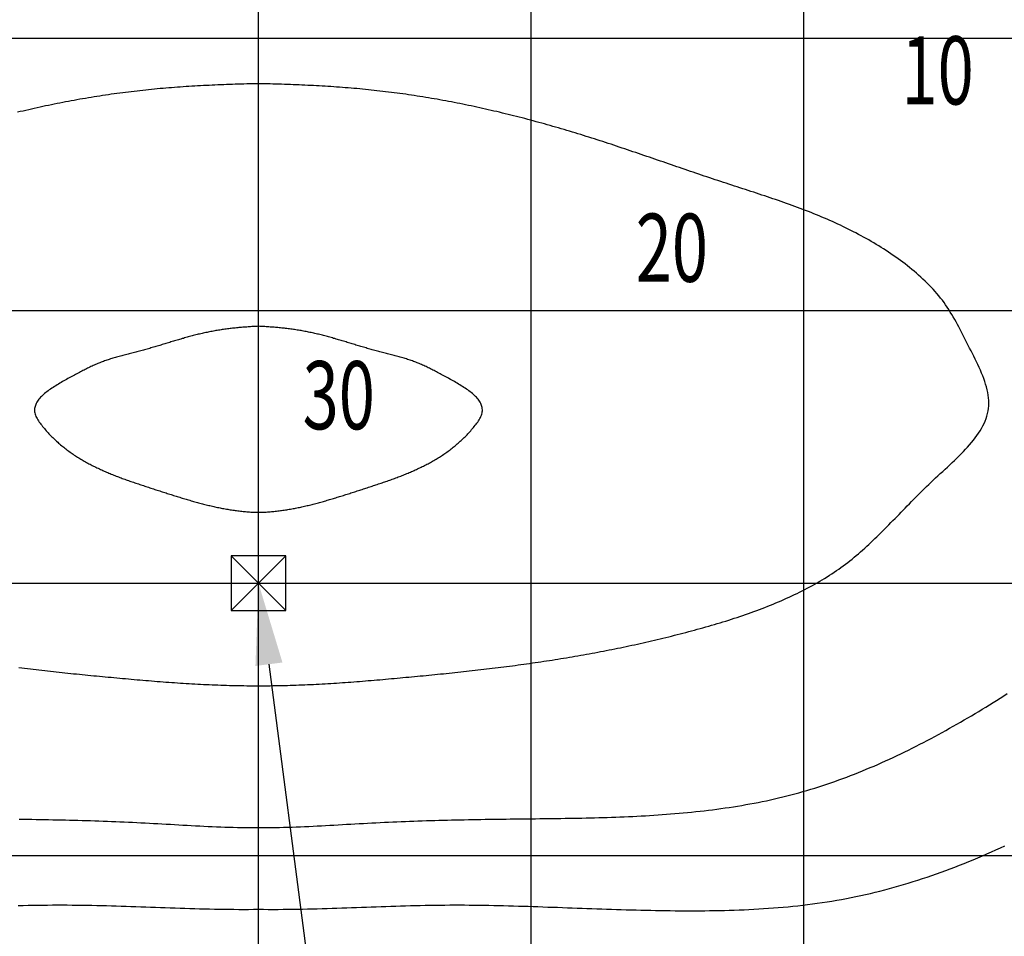
# Model space of a CAD drawing. Extents: x 0 to 420, y 0 to 297.
# Drawn here: x 323 to 347, y 215 to 237 of the extents above; entities that cross this region are included whole.
import ezdxf

# ---------------------------------------------------------------- set-up
doc = ezdxf.new("R2010")
doc.units = 0
doc.linetypes.add('SOLID', pattern=[0])
doc.layers.add('PL18S5M20', color=7, linetype='CONTINUOUS')
doc.layers.add('PL18S5M20___1', color=7, linetype='CONTINUOUS')
doc.styles.get("Standard").update_dxf_attribs({"font": 'txt.shx', "width": 0.7, "bigfont": 'extfont.shx'})

msp = doc.modelspace()

# ---------------------------------------------------------------- linework, layer by layer
at = {"layer": 'PL18S5M20', "color": 6, "linetype": 'SOLID'}
for p, q in [((328.516, 196.565), (328.516, 269.898)), ((255.183, 223.231), (401.85, 223.231))]:
    msp.add_line(p, q, dxfattribs=at)
at = {"layer": 'PL18S5M20', "color": 4, "linetype": 'CONTINUOUS'}
for p, q in [((335.183, 196.565), (335.183, 269.898)), ((341.85, 196.565), (341.85, 269.898)), ((255.183, 236.565), (401.85, 236.565)), ((255.183, 229.898), (401.85, 229.898)), ((255.183, 216.565), (401.85, 216.565))]:
    msp.add_line(p, q, dxfattribs=at)
at = {"layer": 'PL18S5M20', "linetype": 'SOLID'}
for p, q in [((329.183, 223.898), (327.85, 222.565)), ((329.183, 223.898), (327.85, 223.898)), ((327.85, 223.898), (327.85, 222.565)), ((327.85, 223.898), (329.183, 222.565)), ((329.183, 222.565), (329.183, 223.898)), ((327.85, 222.565), (329.183, 222.565))]:
    msp.add_line(p, q, dxfattribs=at)
at = {"layer": 'PL18S5M20', "linetype": 'BYBLOCK'}
msp.add_line((328.773, 221.248), (332.836, 189.795), dxfattribs=at)
at = {"layer": 'PL18S5M20'}
for points in [[(328.516, 235.447, 0), (328.445, 235.446, 0), (328.374, 235.445, 0), (328.304, 235.443, 0), (328.233, 235.442, 0), (328.162, 235.44, 0), (328.091, 235.438, 0), (328.02, 235.436, 0), (327.949, 235.434, 0), (327.878, 235.432, 0), (327.807, 235.43, 0), (327.737, 235.427, 0), (327.666, 235.425, 0), (327.595, 235.422, 0), (327.524, 235.419, 0), (327.453, 235.416, 0), (327.383, 235.413, 0), (327.312, 235.409, 0), (327.241, 235.406, 0), (327.17, 235.402, 0), (327.1, 235.399, 0), (327.029, 235.395, 0), (326.958, 235.39, 0), (326.888, 235.386, 0), (326.817, 235.382, 0), (326.746, 235.377, 0), (326.676, 235.372, 0), (326.605, 235.367, 0), (326.534, 235.362, 0), (326.464, 235.357, 0), (326.393, 235.351, 0), (326.323, 235.346, 0), (326.252, 235.34, 0), (326.182, 235.334, 0), (326.111, 235.328, 0), (326.041, 235.321, 0), (325.97, 235.314, 0), (325.9, 235.308, 0), (325.829, 235.301, 0), (325.759, 235.293, 0), (325.689, 235.286, 0), (325.618, 235.278, 0), (325.548, 235.27, 0), (325.478, 235.262, 0), (325.407, 235.254, 0), (325.337, 235.245, 0), (325.267, 235.237, 0), (325.197, 235.228, 0), (325.127, 235.219, 0), (325.056, 235.209, 0), (324.986, 235.199, 0), (324.916, 235.19, 0), (324.846, 235.18, 0), (324.776, 235.169, 0), (324.706, 235.159, 0), (324.636, 235.148, 0), (324.566, 235.137, 0), (324.496, 235.126, 0), (324.426, 235.114, 0), (324.357, 235.103, 0), (324.287, 235.091, 0), (324.217, 235.079, 0), (324.147, 235.067, 0), (324.077, 235.054, 0), (324.008, 235.042, 0), (323.938, 235.029, 0), (323.868, 235.016, 0), (323.799, 235.003, 0), (323.729, 234.989, 0), (323.66, 234.976, 0), (323.59, 234.962, 0), (323.521, 234.948, 0), (323.451, 234.934, 0), (323.382, 234.919, 0), (323.312, 234.905, 0), (323.243, 234.89, 0), (323.174, 234.875, 0), (323.105, 234.86, 0), (323.035, 234.845, 0), (322.966, 234.829, 0), (322.897, 234.813, 0), (322.828, 234.797, 0), (322.759, 234.781, 0), (322.69, 234.765, 0), (322.621, 234.749, 0)], [(328.516, 220.721, 0), (328.587, 220.721, 0), (328.658, 220.721, 0), (328.729, 220.722, 0), (328.799, 220.723, 0), (328.87, 220.724, 0), (328.941, 220.725, 0), (329.012, 220.726, 0), (329.082, 220.727, 0), (329.153, 220.729, 0), (329.224, 220.731, 0), (329.294, 220.733, 0), (329.365, 220.735, 0), (329.436, 220.738, 0), (329.507, 220.74, 0), (329.577, 220.743, 0), (329.648, 220.746, 0), (329.719, 220.749, 0), (329.789, 220.752, 0), (329.86, 220.756, 0), (329.931, 220.759, 0), (330.001, 220.763, 0), (330.072, 220.767, 0), (330.143, 220.771, 0), (330.213, 220.775, 0), (330.284, 220.779, 0), (330.355, 220.784, 0), (330.425, 220.788, 0), (330.496, 220.793, 0), (330.567, 220.798, 0), (330.637, 220.803, 0), (330.708, 220.808, 0), (330.778, 220.813, 0), (330.849, 220.818, 0), (330.92, 220.824, 0), (330.99, 220.829, 0), (331.061, 220.835, 0), (331.132, 220.841, 0), (331.202, 220.846, 0), (331.273, 220.852, 0), (331.343, 220.858, 0), (331.414, 220.864, 0), (331.485, 220.87, 0), (331.555, 220.876, 0), (331.626, 220.883, 0), (331.697, 220.889, 0), (331.767, 220.895, 0), (331.838, 220.902, 0), (331.908, 220.908, 0), (331.979, 220.915, 0), (332.05, 220.921, 0), (332.12, 220.928, 0), (332.191, 220.935, 0), (332.261, 220.941, 0), (332.332, 220.948, 0), (332.403, 220.955, 0), (332.473, 220.961, 0), (332.544, 220.968, 0), (332.614, 220.975, 0), (332.685, 220.982, 0), (332.756, 220.989, 0), (332.826, 220.996, 0), (332.897, 221.003, 0), (332.967, 221.01, 0), (333.038, 221.017, 0), (333.108, 221.025, 0), (333.179, 221.032, 0), (333.249, 221.039, 0), (333.32, 221.047, 0), (333.39, 221.054, 0), (333.461, 221.062, 0), (333.531, 221.069, 0), (333.602, 221.077, 0), (333.672, 221.085, 0), (333.743, 221.092, 0), (333.813, 221.1, 0), (333.883, 221.108, 0), (333.954, 221.116, 0), (334.024, 221.124, 0), (334.094, 221.133, 0), (334.164, 221.141, 0), (334.234, 221.149, 0), (334.305, 221.158, 0), (334.375, 221.167, 0), (334.445, 221.175, 0), (334.515, 221.184, 0), (334.585, 221.193, 0), (334.655, 221.202, 0), (334.725, 221.211, 0), (334.795, 221.22, 0), (334.865, 221.23, 0), (334.935, 221.239, 0), (335.004, 221.249, 0), (335.074, 221.258, 0), (335.144, 221.268, 0), (335.214, 221.278, 0), (335.283, 221.288, 0), (335.353, 221.298, 0), (335.423, 221.309, 0), (335.492, 221.319, 0), (335.562, 221.33, 0), (335.631, 221.34, 0), (335.701, 221.351, 0), (335.77, 221.362, 0), (335.84, 221.373, 0), (335.909, 221.384, 0), (335.979, 221.396, 0), (336.048, 221.407, 0), (336.118, 221.419, 0), (336.187, 221.43, 0), (336.256, 221.442, 0), (336.326, 221.454, 0), (336.395, 221.466, 0), (336.464, 221.479, 0), (336.534, 221.491, 0), (336.603, 221.504, 0), (336.672, 221.517, 0), (336.742, 221.529, 0), (336.811, 221.542, 0), (336.88, 221.556, 0), (336.95, 221.569, 0), (337.019, 221.582, 0), (337.088, 221.596, 0), (337.158, 221.61, 0), (337.227, 221.624, 0), (337.296, 221.638, 0), (337.366, 221.652, 0), (337.435, 221.666, 0), (337.505, 221.681, 0), (337.574, 221.696, 0), (337.643, 221.711, 0), (337.713, 221.726, 0), (337.782, 221.741, 0), (337.852, 221.756, 0), (337.921, 221.772, 0), (337.991, 221.788, 0), (338.06, 221.804, 0), (338.13, 221.82, 0), (338.199, 221.836, 0), (338.269, 221.852, 0), (338.339, 221.869, 0), (338.408, 221.886, 0), (338.478, 221.903, 0), (338.548, 221.92, 0), (338.617, 221.937, 0), (338.687, 221.955, 0), (338.757, 221.972, 0), (338.827, 221.99, 0), (338.897, 222.008, 0), (338.967, 222.027, 0), (339.036, 222.045, 0), (339.106, 222.064, 0), (339.176, 222.083, 0), (339.246, 222.102, 0), (339.316, 222.121, 0), (339.386, 222.14, 0), (339.456, 222.16, 0), (339.526, 222.18, 0), (339.596, 222.2, 0), (339.666, 222.221, 0), (339.736, 222.241, 0), (339.805, 222.262, 0), (339.875, 222.284, 0), (339.944, 222.305, 0), (340.014, 222.327, 0), (340.083, 222.349, 0), (340.152, 222.371, 0), (340.221, 222.394, 0), (340.29, 222.417, 0), (340.359, 222.44, 0), (340.427, 222.464, 0), (340.496, 222.488, 0), (340.564, 222.512, 0), (340.632, 222.537, 0), (340.7, 222.562, 0), (340.768, 222.587, 0), (340.835, 222.612, 0), (340.902, 222.638, 0), (340.969, 222.665, 0), (341.036, 222.691, 0), (341.102, 222.719, 0), (341.168, 222.746, 0), (341.234, 222.774, 0), (341.3, 222.802, 0), (341.365, 222.831, 0), (341.43, 222.86, 0), (341.494, 222.889, 0), (341.559, 222.919, 0), (341.623, 222.95, 0), (341.686, 222.98, 0), (341.749, 223.012, 0), (341.812, 223.043, 0), (341.875, 223.075, 0), (341.937, 223.108, 0), (341.999, 223.141, 0), (342.06, 223.175, 0), (342.121, 223.208, 0), (342.181, 223.243, 0), (342.241, 223.278, 0), (342.301, 223.313, 0), (342.36, 223.349, 0), (342.419, 223.386, 0), (342.477, 223.423, 0), (342.535, 223.46, 0), (342.592, 223.498, 0), (342.648, 223.537, 0), (342.705, 223.576, 0), (342.76, 223.616, 0), (342.815, 223.656, 0), (342.87, 223.697, 0), (342.924, 223.738, 0), (342.977, 223.78, 0), (343.03, 223.822, 0), (343.083, 223.865, 0), (343.135, 223.909, 0), (343.187, 223.952, 0), (343.238, 223.997, 0), (343.289, 224.042, 0), (343.34, 224.087, 0), (343.39, 224.133, 0), (343.441, 224.179, 0), (343.49, 224.226, 0), (343.54, 224.273, 0), (343.59, 224.32, 0), (343.639, 224.368, 0), (343.688, 224.416, 0), (343.738, 224.464, 0), (343.787, 224.513, 0), (343.836, 224.562, 0), (343.885, 224.612, 0), (343.934, 224.661, 0), (343.983, 224.711, 0), (344.032, 224.762, 0), (344.082, 224.812, 0), (344.131, 224.863, 0), (344.181, 224.914, 0), (344.23, 224.965, 0), (344.28, 225.017, 0), (344.331, 225.069, 0), (344.381, 225.12, 0), (344.432, 225.172, 0), (344.483, 225.225, 0), (344.535, 225.277, 0), (344.586, 225.329, 0), (344.639, 225.382, 0), (344.691, 225.435, 0), (344.745, 225.487, 0), (344.798, 225.54, 0), (344.852, 225.593, 0), (344.907, 225.646, 0), (344.962, 225.699, 0), (345.018, 225.752, 0), (345.075, 225.805, 0), (345.132, 225.859, 0), (345.189, 225.912, 0), (345.247, 225.965, 0), (345.305, 226.018, 0), (345.362, 226.072, 0), (345.42, 226.125, 0), (345.477, 226.179, 0), (345.534, 226.233, 0), (345.59, 226.287, 0), (345.645, 226.341, 0), (345.7, 226.396, 0), (345.753, 226.451, 0), (345.805, 226.506, 0), (345.856, 226.561, 0), (345.905, 226.617, 0), (345.953, 226.673, 0), (345.999, 226.729, 0), (346.043, 226.786, 0), (346.085, 226.843, 0), (346.124, 226.901, 0), (346.162, 226.959, 0), (346.197, 227.018, 0), (346.229, 227.077, 0), (346.258, 227.136, 0), (346.285, 227.196, 0), (346.308, 227.257, 0), (346.328, 227.318, 0), (346.345, 227.38, 0), (346.359, 227.443, 0), (346.368, 227.506, 0), (346.374, 227.569, 0), (346.376, 227.634, 0), (346.374, 227.699, 0), (346.369, 227.764, 0), (346.36, 227.83, 0), (346.349, 227.897, 0), (346.334, 227.964, 0), (346.317, 228.031, 0), (346.297, 228.099, 0), (346.275, 228.167, 0), (346.251, 228.235, 0), (346.225, 228.303, 0), (346.197, 228.371, 0), (346.168, 228.44, 0), (346.137, 228.508, 0), (346.106, 228.576, 0), (346.074, 228.645, 0), (346.041, 228.713, 0), (346.007, 228.78, 0), (345.974, 228.848, 0), (345.94, 228.915, 0), (345.907, 228.982, 0), (345.873, 229.048, 0), (345.84, 229.114, 0), (345.808, 229.179, 0), (345.775, 229.244, 0), (345.742, 229.309, 0), (345.71, 229.373, 0), (345.677, 229.436, 0), (345.643, 229.499, 0), (345.61, 229.561, 0), (345.576, 229.623, 0), (345.541, 229.684, 0), (345.506, 229.745, 0), (345.471, 229.805, 0), (345.434, 229.864, 0), (345.397, 229.923, 0), (345.359, 229.981, 0), (345.32, 230.038, 0), (345.28, 230.095, 0), (345.239, 230.151, 0), (345.196, 230.206, 0), (345.153, 230.261, 0), (345.108, 230.314, 0), (345.062, 230.368, 0), (345.015, 230.42, 0), (344.966, 230.472, 0), (344.917, 230.522, 0), (344.867, 230.573, 0), (344.816, 230.622, 0), (344.764, 230.671, 0), (344.711, 230.719, 0), (344.658, 230.767, 0), (344.604, 230.814, 0), (344.549, 230.86, 0), (344.495, 230.906, 0), (344.439, 230.951, 0), (344.383, 230.995, 0), (344.327, 231.039, 0), (344.271, 231.082, 0), (344.214, 231.124, 0), (344.156, 231.166, 0), (344.098, 231.208, 0), (344.04, 231.249, 0), (343.981, 231.289, 0), (343.923, 231.329, 0), (343.863, 231.368, 0), (343.804, 231.406, 0), (343.744, 231.444, 0), (343.683, 231.482, 0), (343.623, 231.519, 0), (343.562, 231.555, 0), (343.501, 231.591, 0), (343.439, 231.627, 0), (343.377, 231.662, 0), (343.315, 231.696, 0), (343.253, 231.73, 0), (343.19, 231.764, 0), (343.127, 231.797, 0), (343.064, 231.829, 0), (343.001, 231.862, 0), (342.937, 231.893, 0), (342.873, 231.925, 0), (342.809, 231.956, 0), (342.745, 231.986, 0), (342.681, 232.016, 0), (342.616, 232.046, 0), (342.551, 232.075, 0), (342.486, 232.104, 0), (342.421, 232.132, 0), (342.356, 232.16, 0), (342.291, 232.188, 0), (342.225, 232.215, 0), (342.159, 232.242, 0), (342.094, 232.269, 0), (342.028, 232.295, 0), (341.962, 232.321, 0), (341.896, 232.347, 0), (341.83, 232.373, 0), (341.763, 232.398, 0), (341.697, 232.422, 0), (341.631, 232.447, 0), (341.564, 232.471, 0), (341.498, 232.496, 0), (341.431, 232.519, 0), (341.364, 232.543, 0), (341.297, 232.567, 0), (341.23, 232.59, 0), (341.163, 232.613, 0), (341.097, 232.636, 0), (341.029, 232.659, 0), (340.962, 232.681, 0), (340.895, 232.704, 0), (340.828, 232.726, 0), (340.761, 232.749, 0), (340.694, 232.771, 0), (340.626, 232.793, 0), (340.559, 232.815, 0), (340.492, 232.837, 0), (340.425, 232.859, 0), (340.357, 232.881, 0), (340.29, 232.903, 0), (340.223, 232.925, 0), (340.155, 232.946, 0), (340.088, 232.968, 0), (340.021, 232.99, 0), (339.953, 233.012, 0), (339.886, 233.034, 0), (339.819, 233.056, 0), (339.752, 233.079, 0), (339.684, 233.101, 0), (339.617, 233.123, 0), (339.55, 233.146, 0), (339.483, 233.168, 0), (339.416, 233.191, 0), (339.349, 233.213, 0), (339.282, 233.236, 0), (339.215, 233.259, 0), (339.148, 233.281, 0), (339.081, 233.304, 0), (339.014, 233.327, 0), (338.947, 233.35, 0), (338.88, 233.373, 0), (338.813, 233.396, 0), (338.746, 233.419, 0), (338.679, 233.442, 0), (338.612, 233.465, 0), (338.545, 233.488, 0), (338.478, 233.511, 0), (338.411, 233.534, 0), (338.344, 233.557, 0), (338.277, 233.58, 0), (338.21, 233.603, 0), (338.144, 233.626, 0), (338.077, 233.649, 0), (338.01, 233.672, 0), (337.943, 233.695, 0), (337.876, 233.718, 0), (337.809, 233.74, 0), (337.742, 233.763, 0), (337.674, 233.786, 0), (337.607, 233.809, 0), (337.54, 233.831, 0), (337.473, 233.854, 0), (337.406, 233.876, 0), (337.339, 233.899, 0), (337.272, 233.921, 0), (337.204, 233.943, 0), (337.137, 233.966, 0), (337.07, 233.988, 0), (337.003, 234.01, 0), (336.935, 234.032, 0), (336.868, 234.054, 0), (336.8, 234.075, 0), (336.733, 234.097, 0), (336.665, 234.118, 0), (336.598, 234.14, 0), (336.53, 234.161, 0), (336.463, 234.182, 0), (336.395, 234.203, 0), (336.327, 234.224, 0), (336.259, 234.245, 0), (336.192, 234.265, 0), (336.124, 234.286, 0), (336.056, 234.306, 0), (335.988, 234.326, 0), (335.92, 234.346, 0), (335.852, 234.366, 0), (335.783, 234.386, 0), (335.715, 234.406, 0), (335.647, 234.425, 0), (335.579, 234.445, 0), (335.511, 234.464, 0), (335.442, 234.483, 0), (335.374, 234.502, 0), (335.305, 234.52, 0), (335.237, 234.539, 0), (335.168, 234.557, 0), (335.1, 234.575, 0), (335.031, 234.594, 0), (334.963, 234.611, 0), (334.894, 234.629, 0), (334.825, 234.647, 0), (334.756, 234.664, 0), (334.688, 234.681, 0), (334.619, 234.699, 0), (334.55, 234.715, 0), (334.481, 234.732, 0), (334.412, 234.749, 0), (334.343, 234.765, 0), (334.274, 234.781, 0), (334.205, 234.797, 0), (334.136, 234.813, 0), (334.066, 234.829, 0), (333.997, 234.845, 0), (333.928, 234.86, 0), (333.859, 234.875, 0), (333.789, 234.89, 0), (333.72, 234.905, 0), (333.651, 234.919, 0), (333.581, 234.934, 0), (333.512, 234.948, 0), (333.442, 234.962, 0), (333.373, 234.976, 0), (333.303, 234.989, 0), (333.234, 235.003, 0), (333.164, 235.016, 0), (333.094, 235.029, 0), (333.025, 235.042, 0), (332.955, 235.054, 0), (332.885, 235.067, 0), (332.816, 235.079, 0), (332.746, 235.091, 0), (332.676, 235.103, 0), (332.606, 235.114, 0), (332.536, 235.126, 0), (332.466, 235.137, 0), (332.396, 235.148, 0), (332.326, 235.159, 0), (332.256, 235.169, 0), (332.186, 235.18, 0), (332.116, 235.19, 0), (332.046, 235.199, 0), (331.976, 235.209, 0), (331.906, 235.219, 0), (331.836, 235.228, 0), (331.766, 235.237, 0), (331.695, 235.245, 0), (331.625, 235.254, 0), (331.555, 235.262, 0), (331.484, 235.27, 0), (331.414, 235.278, 0), (331.344, 235.286, 0), (331.273, 235.293, 0), (331.203, 235.301, 0), (331.133, 235.308, 0), (331.062, 235.314, 0), (330.992, 235.321, 0), (330.921, 235.328, 0), (330.851, 235.334, 0), (330.78, 235.34, 0), (330.71, 235.346, 0), (330.639, 235.351, 0), (330.569, 235.357, 0), (330.498, 235.362, 0), (330.428, 235.367, 0), (330.357, 235.372, 0), (330.286, 235.377, 0), (330.216, 235.382, 0), (330.145, 235.386, 0), (330.074, 235.39, 0), (330.004, 235.395, 0), (329.933, 235.399, 0), (329.862, 235.402, 0), (329.791, 235.406, 0), (329.721, 235.409, 0), (329.65, 235.413, 0), (329.579, 235.416, 0), (329.508, 235.419, 0), (329.438, 235.422, 0), (329.367, 235.425, 0), (329.296, 235.427, 0), (329.225, 235.43, 0), (329.154, 235.432, 0), (329.083, 235.434, 0), (329.013, 235.436, 0), (328.942, 235.438, 0), (328.871, 235.44, 0), (328.8, 235.442, 0), (328.729, 235.443, 0), (328.658, 235.445, 0), (328.587, 235.446, 0), (328.516, 235.447, 0)], [(328.516, 229.514, 0), (328.484, 229.512, 0), (328.453, 229.511, 0), (328.421, 229.509, 0), (328.389, 229.507, 0), (328.357, 229.506, 0), (328.325, 229.504, 0), (328.294, 229.502, 0), (328.262, 229.5, 0), (328.23, 229.497, 0), (328.198, 229.495, 0), (328.167, 229.493, 0), (328.135, 229.49, 0), (328.103, 229.487, 0), (328.072, 229.485, 0), (328.04, 229.482, 0), (328.009, 229.479, 0), (327.977, 229.476, 0), (327.945, 229.472, 0), (327.914, 229.469, 0), (327.882, 229.465, 0), (327.851, 229.462, 0), (327.82, 229.458, 0), (327.788, 229.454, 0), (327.757, 229.45, 0), (327.725, 229.446, 0), (327.694, 229.442, 0), (327.663, 229.437, 0), (327.632, 229.433, 0), (327.6, 229.428, 0), (327.569, 229.423, 0), (327.538, 229.418, 0), (327.507, 229.413, 0), (327.476, 229.408, 0), (327.445, 229.402, 0), (327.414, 229.397, 0), (327.383, 229.391, 0), (327.352, 229.385, 0), (327.321, 229.379, 0), (327.29, 229.373, 0), (327.259, 229.366, 0), (327.228, 229.36, 0), (327.198, 229.353, 0), (327.167, 229.346, 0), (327.136, 229.339, 0), (327.106, 229.332, 0), (327.075, 229.325, 0), (327.044, 229.318, 0), (327.014, 229.31, 0), (326.983, 229.303, 0), (326.953, 229.295, 0), (326.922, 229.287, 0), (326.892, 229.279, 0), (326.861, 229.271, 0), (326.831, 229.263, 0), (326.8, 229.254, 0), (326.77, 229.246, 0), (326.74, 229.238, 0), (326.709, 229.229, 0), (326.679, 229.22, 0), (326.648, 229.212, 0), (326.618, 229.203, 0), (326.588, 229.194, 0), (326.557, 229.185, 0), (326.527, 229.176, 0), (326.497, 229.167, 0), (326.466, 229.158, 0), (326.436, 229.149, 0), (326.406, 229.14, 0), (326.375, 229.131, 0), (326.345, 229.122, 0), (326.314, 229.113, 0), (326.284, 229.103, 0), (326.253, 229.094, 0), (326.223, 229.085, 0), (326.193, 229.076, 0), (326.162, 229.067, 0), (326.132, 229.057, 0), (326.101, 229.048, 0), (326.07, 229.039, 0), (326.04, 229.03, 0), (326.009, 229.021, 0), (325.979, 229.011, 0), (325.948, 229.002, 0), (325.917, 228.993, 0), (325.886, 228.984, 0), (325.856, 228.975, 0), (325.825, 228.966, 0), (325.794, 228.958, 0), (325.763, 228.949, 0), (325.732, 228.94, 0), (325.701, 228.932, 0), (325.67, 228.923, 0), (325.639, 228.914, 0), (325.608, 228.906, 0), (325.577, 228.898, 0), (325.545, 228.89, 0), (325.514, 228.881, 0), (325.483, 228.873, 0), (325.452, 228.865, 0), (325.42, 228.857, 0), (325.389, 228.849, 0), (325.358, 228.841, 0), (325.326, 228.833, 0), (325.295, 228.825, 0), (325.264, 228.817, 0), (325.233, 228.809, 0), (325.202, 228.801, 0), (325.171, 228.793, 0), (325.14, 228.785, 0), (325.109, 228.777, 0), (325.079, 228.768, 0), (325.048, 228.76, 0), (325.018, 228.751, 0), (324.988, 228.742, 0), (324.958, 228.734, 0), (324.928, 228.725, 0), (324.898, 228.715, 0), (324.868, 228.706, 0), (324.839, 228.697, 0), (324.81, 228.687, 0), (324.781, 228.677, 0), (324.752, 228.667, 0), (324.724, 228.656, 0), (324.696, 228.646, 0), (324.667, 228.635, 0), (324.639, 228.624, 0), (324.612, 228.613, 0), (324.584, 228.601, 0), (324.556, 228.59, 0), (324.529, 228.578, 0), (324.501, 228.566, 0), (324.474, 228.553, 0), (324.446, 228.54, 0), (324.419, 228.528, 0), (324.391, 228.514, 0), (324.363, 228.501, 0), (324.335, 228.487, 0), (324.307, 228.474, 0), (324.279, 228.459, 0), (324.251, 228.445, 0), (324.223, 228.43, 0), (324.194, 228.416, 0), (324.165, 228.4, 0), (324.136, 228.385, 0), (324.106, 228.369, 0), (324.076, 228.353, 0), (324.046, 228.337, 0), (324.016, 228.321, 0), (323.985, 228.304, 0), (323.954, 228.287, 0), (323.922, 228.27, 0), (323.89, 228.252, 0), (323.857, 228.235, 0), (323.824, 228.216, 0), (323.791, 228.198, 0), (323.758, 228.18, 0), (323.724, 228.161, 0), (323.691, 228.142, 0), (323.657, 228.122, 0), (323.624, 228.102, 0), (323.591, 228.083, 0), (323.558, 228.062, 0), (323.525, 228.042, 0), (323.493, 228.021, 0), (323.462, 228, 0), (323.431, 227.979, 0), (323.4, 227.958, 0), (323.371, 227.936, 0), (323.342, 227.914, 0), (323.314, 227.892, 0), (323.286, 227.869, 0), (323.26, 227.846, 0), (323.235, 227.823, 0), (323.211, 227.8, 0), (323.189, 227.777, 0), (323.167, 227.753, 0), (323.147, 227.729, 0), (323.129, 227.705, 0), (323.112, 227.68, 0), (323.097, 227.655, 0), (323.083, 227.63, 0), (323.071, 227.605, 0), (323.061, 227.58, 0), (323.053, 227.554, 0), (323.046, 227.528, 0), (323.042, 227.502, 0), (323.04, 227.475, 0), (323.04, 227.449, 0), (323.043, 227.422, 0), (323.047, 227.395, 0), (323.054, 227.367, 0), (323.064, 227.34, 0), (323.075, 227.312, 0), (323.088, 227.284, 0), (323.103, 227.257, 0), (323.119, 227.229, 0), (323.137, 227.201, 0), (323.156, 227.173, 0), (323.175, 227.146, 0), (323.196, 227.119, 0), (323.217, 227.092, 0), (323.238, 227.065, 0), (323.26, 227.038, 0), (323.282, 227.012, 0), (323.304, 226.986, 0), (323.326, 226.961, 0), (323.348, 226.936, 0), (323.371, 226.911, 0), (323.393, 226.886, 0), (323.416, 226.862, 0), (323.439, 226.838, 0), (323.463, 226.814, 0), (323.486, 226.791, 0), (323.51, 226.768, 0), (323.533, 226.745, 0), (323.557, 226.723, 0), (323.581, 226.701, 0), (323.606, 226.679, 0), (323.63, 226.657, 0), (323.654, 226.636, 0), (323.679, 226.615, 0), (323.704, 226.594, 0), (323.729, 226.574, 0), (323.754, 226.554, 0), (323.779, 226.534, 0), (323.805, 226.514, 0), (323.83, 226.495, 0), (323.856, 226.475, 0), (323.882, 226.456, 0), (323.908, 226.438, 0), (323.934, 226.419, 0), (323.96, 226.401, 0), (323.987, 226.383, 0), (324.013, 226.365, 0), (324.04, 226.348, 0), (324.066, 226.33, 0), (324.093, 226.313, 0), (324.12, 226.297, 0), (324.147, 226.28, 0), (324.175, 226.263, 0), (324.202, 226.247, 0), (324.229, 226.231, 0), (324.257, 226.215, 0), (324.285, 226.2, 0), (324.313, 226.184, 0), (324.34, 226.169, 0), (324.368, 226.154, 0), (324.397, 226.139, 0), (324.425, 226.124, 0), (324.453, 226.11, 0), (324.481, 226.096, 0), (324.51, 226.081, 0), (324.538, 226.067, 0), (324.567, 226.054, 0), (324.596, 226.04, 0), (324.625, 226.026, 0), (324.654, 226.013, 0), (324.683, 226, 0), (324.712, 225.987, 0), (324.741, 225.974, 0), (324.77, 225.961, 0), (324.799, 225.948, 0), (324.829, 225.936, 0), (324.858, 225.923, 0), (324.888, 225.911, 0), (324.917, 225.899, 0), (324.947, 225.887, 0), (324.977, 225.875, 0), (325.006, 225.863, 0), (325.036, 225.852, 0), (325.066, 225.84, 0), (325.096, 225.829, 0), (325.126, 225.817, 0), (325.156, 225.806, 0), (325.186, 225.795, 0), (325.216, 225.784, 0), (325.247, 225.773, 0), (325.277, 225.762, 0), (325.307, 225.751, 0), (325.337, 225.74, 0), (325.368, 225.73, 0), (325.398, 225.719, 0), (325.428, 225.709, 0), (325.459, 225.698, 0), (325.489, 225.688, 0), (325.52, 225.677, 0), (325.55, 225.667, 0), (325.581, 225.657, 0), (325.612, 225.647, 0), (325.642, 225.636, 0), (325.673, 225.626, 0), (325.703, 225.616, 0), (325.734, 225.606, 0), (325.765, 225.596, 0), (325.795, 225.586, 0), (325.826, 225.576, 0), (325.857, 225.566, 0), (325.887, 225.556, 0), (325.918, 225.546, 0), (325.949, 225.536, 0), (325.979, 225.526, 0), (326.01, 225.516, 0), (326.041, 225.507, 0), (326.071, 225.497, 0), (326.102, 225.487, 0), (326.133, 225.477, 0), (326.163, 225.467, 0), (326.194, 225.457, 0), (326.225, 225.447, 0), (326.255, 225.437, 0), (326.286, 225.428, 0), (326.317, 225.418, 0), (326.347, 225.408, 0), (326.378, 225.398, 0), (326.408, 225.389, 0), (326.439, 225.379, 0), (326.47, 225.369, 0), (326.5, 225.36, 0), (326.531, 225.35, 0), (326.562, 225.341, 0), (326.592, 225.331, 0), (326.623, 225.322, 0), (326.654, 225.312, 0), (326.684, 225.303, 0), (326.715, 225.294, 0), (326.746, 225.285, 0), (326.776, 225.276, 0), (326.807, 225.267, 0), (326.838, 225.258, 0), (326.868, 225.249, 0), (326.899, 225.24, 0), (326.93, 225.231, 0), (326.96, 225.223, 0), (326.991, 225.214, 0), (327.022, 225.206, 0), (327.053, 225.197, 0), (327.083, 225.189, 0), (327.114, 225.181, 0), (327.145, 225.173, 0), (327.176, 225.165, 0), (327.206, 225.157, 0), (327.237, 225.149, 0), (327.268, 225.142, 0), (327.299, 225.134, 0), (327.33, 225.127, 0), (327.361, 225.12, 0), (327.391, 225.112, 0), (327.422, 225.105, 0), (327.453, 225.099, 0), (327.484, 225.092, 0), (327.515, 225.085, 0), (327.546, 225.079, 0), (327.577, 225.072, 0), (327.608, 225.066, 0), (327.639, 225.06, 0), (327.67, 225.054, 0), (327.701, 225.049, 0), (327.732, 225.043, 0), (327.763, 225.038, 0), (327.794, 225.032, 0), (327.825, 225.027, 0), (327.856, 225.022, 0), (327.888, 225.018, 0), (327.919, 225.013, 0), (327.95, 225.009, 0), (327.981, 225.005, 0), (328.012, 225, 0), (328.044, 224.997, 0), (328.075, 224.993, 0), (328.106, 224.99, 0), (328.138, 224.986, 0), (328.169, 224.983, 0), (328.201, 224.98, 0), (328.232, 224.978, 0), (328.263, 224.975, 0), (328.295, 224.973, 0), (328.326, 224.971, 0), (328.358, 224.969, 0), (328.39, 224.968, 0), (328.421, 224.966, 0), (328.453, 224.966, 0), (328.485, 224.965, 0), (328.516, 224.965, 0)], [(328.516, 224.965, 0), (328.548, 224.965, 0), (328.58, 224.966, 0), (328.611, 224.966, 0), (328.643, 224.968, 0), (328.675, 224.969, 0), (328.706, 224.971, 0), (328.738, 224.973, 0), (328.769, 224.975, 0), (328.801, 224.978, 0), (328.832, 224.98, 0), (328.863, 224.983, 0), (328.895, 224.986, 0), (328.926, 224.99, 0), (328.957, 224.993, 0), (328.989, 224.997, 0), (329.02, 225, 0), (329.051, 225.005, 0), (329.083, 225.009, 0), (329.114, 225.013, 0), (329.145, 225.018, 0), (329.176, 225.022, 0), (329.207, 225.027, 0), (329.238, 225.032, 0), (329.269, 225.038, 0), (329.3, 225.043, 0), (329.332, 225.049, 0), (329.363, 225.054, 0), (329.394, 225.06, 0), (329.425, 225.066, 0), (329.456, 225.072, 0), (329.487, 225.079, 0), (329.517, 225.085, 0), (329.548, 225.092, 0), (329.579, 225.099, 0), (329.61, 225.105, 0), (329.641, 225.112, 0), (329.672, 225.12, 0), (329.703, 225.127, 0), (329.734, 225.134, 0), (329.765, 225.142, 0), (329.795, 225.149, 0), (329.826, 225.157, 0), (329.857, 225.165, 0), (329.888, 225.173, 0), (329.918, 225.181, 0), (329.949, 225.189, 0), (329.98, 225.197, 0), (330.011, 225.206, 0), (330.041, 225.214, 0), (330.072, 225.223, 0), (330.103, 225.231, 0), (330.134, 225.24, 0), (330.164, 225.249, 0), (330.195, 225.258, 0), (330.226, 225.267, 0), (330.256, 225.276, 0), (330.287, 225.285, 0), (330.318, 225.294, 0), (330.348, 225.303, 0), (330.379, 225.312, 0), (330.41, 225.322, 0), (330.44, 225.331, 0), (330.471, 225.341, 0), (330.501, 225.35, 0), (330.532, 225.36, 0), (330.563, 225.369, 0), (330.593, 225.379, 0), (330.624, 225.389, 0), (330.655, 225.398, 0), (330.685, 225.408, 0), (330.716, 225.418, 0), (330.747, 225.428, 0), (330.777, 225.437, 0), (330.808, 225.447, 0), (330.838, 225.457, 0), (330.869, 225.467, 0), (330.9, 225.477, 0), (330.93, 225.487, 0), (330.961, 225.497, 0), (330.992, 225.507, 0), (331.022, 225.516, 0), (331.053, 225.526, 0), (331.084, 225.536, 0), (331.114, 225.546, 0), (331.145, 225.556, 0), (331.176, 225.566, 0), (331.207, 225.576, 0), (331.237, 225.586, 0), (331.268, 225.596, 0), (331.299, 225.606, 0), (331.329, 225.616, 0), (331.36, 225.626, 0), (331.39, 225.636, 0), (331.421, 225.647, 0), (331.452, 225.657, 0), (331.482, 225.667, 0), (331.513, 225.677, 0), (331.543, 225.688, 0), (331.574, 225.698, 0), (331.604, 225.709, 0), (331.634, 225.719, 0), (331.665, 225.73, 0), (331.695, 225.74, 0), (331.725, 225.751, 0), (331.756, 225.762, 0), (331.786, 225.773, 0), (331.816, 225.784, 0), (331.846, 225.795, 0), (331.876, 225.806, 0), (331.906, 225.817, 0), (331.936, 225.829, 0), (331.966, 225.84, 0), (331.996, 225.852, 0), (332.026, 225.863, 0), (332.056, 225.875, 0), (332.086, 225.887, 0), (332.115, 225.899, 0), (332.145, 225.911, 0), (332.174, 225.923, 0), (332.204, 225.936, 0), (332.233, 225.948, 0), (332.262, 225.961, 0), (332.292, 225.974, 0), (332.321, 225.987, 0), (332.35, 226, 0), (332.379, 226.013, 0), (332.408, 226.026, 0), (332.437, 226.04, 0), (332.465, 226.054, 0), (332.494, 226.067, 0), (332.523, 226.081, 0), (332.551, 226.096, 0), (332.58, 226.11, 0), (332.608, 226.124, 0), (332.636, 226.139, 0), (332.664, 226.154, 0), (332.692, 226.169, 0), (332.72, 226.184, 0), (332.748, 226.2, 0), (332.775, 226.215, 0), (332.803, 226.231, 0), (332.83, 226.247, 0), (332.858, 226.263, 0), (332.885, 226.28, 0), (332.912, 226.297, 0), (332.939, 226.313, 0), (332.966, 226.33, 0), (332.993, 226.348, 0), (333.019, 226.365, 0), (333.046, 226.383, 0), (333.072, 226.401, 0), (333.099, 226.419, 0), (333.125, 226.438, 0), (333.151, 226.456, 0), (333.176, 226.475, 0), (333.202, 226.495, 0), (333.228, 226.514, 0), (333.253, 226.534, 0), (333.278, 226.554, 0), (333.304, 226.574, 0), (333.329, 226.594, 0), (333.353, 226.615, 0), (333.378, 226.636, 0), (333.403, 226.657, 0), (333.427, 226.679, 0), (333.451, 226.701, 0), (333.475, 226.723, 0), (333.499, 226.745, 0), (333.523, 226.768, 0), (333.546, 226.791, 0), (333.57, 226.814, 0), (333.593, 226.838, 0), (333.616, 226.862, 0), (333.639, 226.886, 0), (333.662, 226.911, 0), (333.684, 226.936, 0), (333.707, 226.961, 0), (333.729, 226.986, 0), (333.751, 227.012, 0), (333.773, 227.038, 0), (333.794, 227.065, 0), (333.816, 227.092, 0), (333.837, 227.119, 0), (333.857, 227.146, 0), (333.877, 227.173, 0), (333.895, 227.201, 0), (333.913, 227.229, 0), (333.929, 227.257, 0), (333.944, 227.284, 0), (333.957, 227.312, 0), (333.969, 227.34, 0), (333.978, 227.367, 0), (333.985, 227.395, 0), (333.99, 227.422, 0), (333.992, 227.449, 0), (333.992, 227.475, 0), (333.99, 227.502, 0), (333.986, 227.528, 0), (333.98, 227.554, 0), (333.972, 227.58, 0), (333.962, 227.605, 0), (333.95, 227.63, 0), (333.936, 227.655, 0), (333.921, 227.68, 0), (333.904, 227.705, 0), (333.885, 227.729, 0), (333.865, 227.753, 0), (333.844, 227.777, 0), (333.821, 227.8, 0), (333.797, 227.823, 0), (333.772, 227.846, 0), (333.746, 227.869, 0), (333.719, 227.892, 0), (333.691, 227.914, 0), (333.662, 227.936, 0), (333.632, 227.958, 0), (333.602, 227.979, 0), (333.571, 228, 0), (333.539, 228.021, 0), (333.507, 228.042, 0), (333.475, 228.062, 0), (333.442, 228.083, 0), (333.409, 228.102, 0), (333.375, 228.122, 0), (333.342, 228.142, 0), (333.308, 228.161, 0), (333.275, 228.18, 0), (333.242, 228.198, 0), (333.208, 228.216, 0), (333.175, 228.235, 0), (333.143, 228.252, 0), (333.111, 228.27, 0), (333.079, 228.287, 0), (333.048, 228.304, 0), (333.017, 228.321, 0), (332.986, 228.337, 0), (332.956, 228.353, 0), (332.926, 228.369, 0), (332.897, 228.385, 0), (332.868, 228.4, 0), (332.839, 228.416, 0), (332.81, 228.43, 0), (332.781, 228.445, 0), (332.753, 228.459, 0), (332.725, 228.474, 0), (332.697, 228.487, 0), (332.669, 228.501, 0), (332.642, 228.514, 0), (332.614, 228.528, 0), (332.586, 228.54, 0), (332.559, 228.553, 0), (332.531, 228.566, 0), (332.504, 228.578, 0), (332.476, 228.59, 0), (332.449, 228.601, 0), (332.421, 228.613, 0), (332.393, 228.624, 0), (332.365, 228.635, 0), (332.337, 228.646, 0), (332.309, 228.656, 0), (332.28, 228.667, 0), (332.252, 228.677, 0), (332.223, 228.687, 0), (332.193, 228.697, 0), (332.164, 228.706, 0), (332.135, 228.715, 0), (332.105, 228.725, 0), (332.075, 228.734, 0), (332.045, 228.742, 0), (332.015, 228.751, 0), (331.984, 228.76, 0), (331.954, 228.768, 0), (331.923, 228.777, 0), (331.892, 228.785, 0), (331.861, 228.793, 0), (331.831, 228.801, 0), (331.799, 228.809, 0), (331.768, 228.817, 0), (331.737, 228.825, 0), (331.706, 228.833, 0), (331.675, 228.841, 0), (331.643, 228.849, 0), (331.612, 228.857, 0), (331.581, 228.865, 0), (331.55, 228.873, 0), (331.518, 228.881, 0), (331.487, 228.89, 0), (331.456, 228.898, 0), (331.425, 228.906, 0), (331.393, 228.914, 0), (331.362, 228.923, 0), (331.331, 228.932, 0), (331.3, 228.94, 0), (331.269, 228.949, 0), (331.239, 228.958, 0), (331.208, 228.966, 0), (331.177, 228.975, 0), (331.146, 228.984, 0), (331.115, 228.993, 0), (331.085, 229.002, 0), (331.054, 229.011, 0), (331.023, 229.021, 0), (330.993, 229.03, 0), (330.962, 229.039, 0), (330.932, 229.048, 0), (330.901, 229.057, 0), (330.87, 229.067, 0), (330.84, 229.076, 0), (330.809, 229.085, 0), (330.779, 229.094, 0), (330.749, 229.103, 0), (330.718, 229.113, 0), (330.688, 229.122, 0), (330.657, 229.131, 0), (330.627, 229.14, 0), (330.597, 229.149, 0), (330.566, 229.158, 0), (330.536, 229.167, 0), (330.505, 229.176, 0), (330.475, 229.185, 0), (330.445, 229.194, 0), (330.414, 229.203, 0), (330.384, 229.212, 0), (330.354, 229.22, 0), (330.323, 229.229, 0), (330.293, 229.238, 0), (330.262, 229.246, 0), (330.232, 229.254, 0), (330.202, 229.263, 0), (330.171, 229.271, 0), (330.141, 229.279, 0), (330.11, 229.287, 0), (330.08, 229.295, 0), (330.049, 229.303, 0), (330.019, 229.31, 0), (329.988, 229.318, 0), (329.957, 229.325, 0), (329.927, 229.332, 0), (329.896, 229.339, 0), (329.866, 229.346, 0), (329.835, 229.353, 0), (329.804, 229.36, 0), (329.773, 229.366, 0), (329.742, 229.373, 0), (329.712, 229.379, 0), (329.681, 229.385, 0), (329.65, 229.391, 0), (329.619, 229.397, 0), (329.588, 229.402, 0), (329.557, 229.408, 0), (329.526, 229.413, 0), (329.494, 229.418, 0), (329.463, 229.423, 0), (329.432, 229.428, 0), (329.401, 229.433, 0), (329.37, 229.437, 0), (329.338, 229.442, 0), (329.307, 229.446, 0), (329.276, 229.45, 0), (329.244, 229.454, 0), (329.213, 229.458, 0), (329.181, 229.462, 0), (329.15, 229.465, 0), (329.119, 229.469, 0), (329.087, 229.472, 0), (329.056, 229.476, 0), (329.024, 229.479, 0), (328.992, 229.482, 0), (328.961, 229.485, 0), (328.929, 229.487, 0), (328.898, 229.49, 0), (328.866, 229.493, 0), (328.834, 229.495, 0), (328.802, 229.497, 0), (328.771, 229.5, 0), (328.739, 229.502, 0), (328.707, 229.504, 0), (328.675, 229.506, 0), (328.644, 229.507, 0), (328.612, 229.509, 0), (328.58, 229.511, 0), (328.548, 229.512, 0), (328.516, 229.514, 0)], [(322.658, 221.167, 0), (322.728, 221.158, 0), (322.798, 221.149, 0), (322.868, 221.141, 0), (322.938, 221.133, 0), (323.009, 221.124, 0), (323.079, 221.116, 0), (323.149, 221.108, 0), (323.22, 221.1, 0), (323.29, 221.092, 0), (323.36, 221.085, 0), (323.431, 221.077, 0), (323.501, 221.069, 0), (323.572, 221.062, 0), (323.642, 221.054, 0), (323.713, 221.047, 0), (323.783, 221.039, 0), (323.854, 221.032, 0), (323.924, 221.025, 0), (323.995, 221.017, 0), (324.065, 221.01, 0), (324.136, 221.003, 0), (324.206, 220.996, 0), (324.277, 220.989, 0), (324.347, 220.982, 0), (324.418, 220.975, 0), (324.489, 220.968, 0), (324.559, 220.961, 0), (324.63, 220.955, 0), (324.7, 220.948, 0), (324.771, 220.941, 0), (324.842, 220.935, 0), (324.912, 220.928, 0), (324.983, 220.921, 0), (325.054, 220.915, 0), (325.124, 220.908, 0), (325.195, 220.902, 0), (325.265, 220.895, 0), (325.336, 220.889, 0), (325.407, 220.883, 0), (325.477, 220.876, 0), (325.548, 220.87, 0), (325.618, 220.864, 0), (325.689, 220.858, 0), (325.76, 220.852, 0), (325.83, 220.846, 0), (325.901, 220.841, 0), (325.971, 220.835, 0), (326.042, 220.829, 0), (326.113, 220.824, 0), (326.183, 220.818, 0), (326.254, 220.813, 0), (326.325, 220.808, 0), (326.395, 220.803, 0), (326.466, 220.798, 0), (326.537, 220.793, 0), (326.607, 220.788, 0), (326.678, 220.784, 0), (326.749, 220.779, 0), (326.819, 220.775, 0), (326.89, 220.771, 0), (326.96, 220.767, 0), (327.031, 220.763, 0), (327.102, 220.759, 0), (327.173, 220.756, 0), (327.243, 220.752, 0), (327.314, 220.749, 0), (327.385, 220.746, 0), (327.455, 220.743, 0), (327.526, 220.74, 0), (327.597, 220.738, 0), (327.667, 220.735, 0), (327.738, 220.733, 0), (327.809, 220.731, 0), (327.88, 220.729, 0), (327.95, 220.727, 0), (328.021, 220.726, 0), (328.092, 220.725, 0), (328.162, 220.724, 0), (328.233, 220.723, 0), (328.304, 220.722, 0), (328.375, 220.721, 0), (328.445, 220.721, 0), (328.516, 220.721, 0)], [(328.516, 217.251, 0), (328.619, 217.252, 0), (328.722, 217.252, 0), (328.824, 217.253, 0), (328.927, 217.255, 0), (329.03, 217.257, 0), (329.132, 217.26, 0), (329.235, 217.262, 0), (329.338, 217.266, 0), (329.44, 217.269, 0), (329.543, 217.273, 0), (329.645, 217.278, 0), (329.748, 217.282, 0), (329.851, 217.287, 0), (329.953, 217.292, 0), (330.056, 217.298, 0), (330.158, 217.303, 0), (330.261, 217.309, 0), (330.363, 217.314, 0), (330.466, 217.32, 0), (330.569, 217.326, 0), (330.671, 217.332, 0), (330.774, 217.338, 0), (330.876, 217.344, 0), (330.979, 217.35, 0), (331.082, 217.355, 0), (331.184, 217.361, 0), (331.287, 217.367, 0), (331.389, 217.372, 0), (331.492, 217.377, 0), (331.595, 217.382, 0), (331.697, 217.387, 0), (331.8, 217.392, 0), (331.903, 217.396, 0), (332.005, 217.4, 0), (332.108, 217.404, 0), (332.211, 217.408, 0), (332.313, 217.412, 0), (332.416, 217.416, 0), (332.519, 217.419, 0), (332.621, 217.422, 0), (332.724, 217.426, 0), (332.827, 217.429, 0), (332.929, 217.431, 0), (333.032, 217.434, 0), (333.135, 217.437, 0), (333.237, 217.439, 0), (333.34, 217.441, 0), (333.443, 217.443, 0), (333.545, 217.445, 0), (333.648, 217.447, 0), (333.75, 217.449, 0), (333.853, 217.451, 0), (333.956, 217.452, 0), (334.058, 217.454, 0), (334.161, 217.455, 0), (334.263, 217.457, 0), (334.366, 217.458, 0), (334.469, 217.459, 0), (334.571, 217.461, 0), (334.674, 217.462, 0), (334.777, 217.463, 0), (334.879, 217.464, 0), (334.982, 217.465, 0), (335.085, 217.467, 0), (335.188, 217.468, 0), (335.291, 217.469, 0), (335.393, 217.47, 0), (335.496, 217.471, 0), (335.599, 217.473, 0), (335.703, 217.474, 0), (335.806, 217.475, 0), (335.909, 217.477, 0), (336.012, 217.479, 0), (336.115, 217.48, 0), (336.219, 217.482, 0), (336.322, 217.484, 0), (336.425, 217.486, 0), (336.529, 217.488, 0), (336.632, 217.491, 0), (336.736, 217.493, 0), (336.839, 217.496, 0), (336.943, 217.499, 0), (337.046, 217.502, 0), (337.15, 217.506, 0), (337.253, 217.509, 0), (337.356, 217.513, 0), (337.46, 217.517, 0), (337.563, 217.522, 0), (337.667, 217.527, 0), (337.77, 217.532, 0), (337.873, 217.537, 0), (337.977, 217.543, 0), (338.08, 217.549, 0), (338.183, 217.555, 0), (338.286, 217.562, 0), (338.389, 217.569, 0), (338.492, 217.577, 0), (338.595, 217.585, 0), (338.698, 217.593, 0), (338.801, 217.602, 0), (338.904, 217.611, 0), (339.006, 217.621, 0), (339.109, 217.631, 0), (339.211, 217.642, 0), (339.314, 217.653, 0), (339.416, 217.665, 0), (339.518, 217.677, 0), (339.62, 217.69, 0), (339.722, 217.703, 0), (339.824, 217.717, 0), (339.926, 217.731, 0), (340.028, 217.747, 0), (340.129, 217.762, 0), (340.23, 217.778, 0), (340.332, 217.795, 0), (340.433, 217.813, 0), (340.534, 217.831, 0), (340.634, 217.85, 0), (340.735, 217.869, 0), (340.835, 217.889, 0), (340.936, 217.91, 0), (341.036, 217.932, 0), (341.136, 217.954, 0), (341.235, 217.977, 0), (341.335, 218.001, 0), (341.434, 218.025, 0), (341.534, 218.051, 0), (341.633, 218.077, 0), (341.731, 218.104, 0), (341.83, 218.131, 0), (341.928, 218.16, 0), (342.026, 218.189, 0), (342.124, 218.219, 0), (342.222, 218.25, 0), (342.32, 218.282, 0), (342.417, 218.314, 0), (342.514, 218.348, 0), (342.611, 218.382, 0), (342.708, 218.416, 0), (342.804, 218.451, 0), (342.9, 218.488, 0), (342.997, 218.524, 0), (343.092, 218.562, 0), (343.188, 218.6, 0), (343.283, 218.638, 0), (343.379, 218.678, 0), (343.473, 218.718, 0), (343.568, 218.758, 0), (343.663, 218.799, 0), (343.757, 218.841, 0), (343.851, 218.884, 0), (343.945, 218.926, 0), (344.038, 218.97, 0), (344.132, 219.014, 0), (344.225, 219.058, 0), (344.318, 219.104, 0), (344.411, 219.149, 0), (344.503, 219.195, 0), (344.595, 219.242, 0), (344.687, 219.289, 0), (344.779, 219.336, 0), (344.871, 219.384, 0), (344.962, 219.432, 0), (345.053, 219.481, 0), (345.144, 219.53, 0), (345.235, 219.58, 0), (345.325, 219.63, 0), (345.415, 219.68, 0), (345.505, 219.731, 0), (345.595, 219.782, 0), (345.684, 219.833, 0), (345.773, 219.885, 0), (345.862, 219.937, 0), (345.951, 219.989, 0), (346.04, 220.042, 0), (346.128, 220.094, 0), (346.216, 220.148, 0), (346.304, 220.201, 0), (346.391, 220.255, 0), (346.478, 220.309, 0), (346.565, 220.363, 0), (346.652, 220.418, 0), (346.739, 220.473, 0), (346.825, 220.528, 0)], [(322.667, 217.458, 0), (322.769, 217.457, 0), (322.872, 217.455, 0), (322.974, 217.454, 0), (323.077, 217.452, 0), (323.179, 217.451, 0), (323.282, 217.449, 0), (323.385, 217.447, 0), (323.487, 217.445, 0), (323.59, 217.443, 0), (323.692, 217.441, 0), (323.795, 217.439, 0), (323.898, 217.437, 0), (324, 217.434, 0), (324.103, 217.431, 0), (324.206, 217.429, 0), (324.308, 217.426, 0), (324.411, 217.422, 0), (324.514, 217.419, 0), (324.616, 217.416, 0), (324.719, 217.412, 0), (324.822, 217.408, 0), (324.924, 217.404, 0), (325.027, 217.4, 0), (325.13, 217.396, 0), (325.232, 217.392, 0), (325.335, 217.387, 0), (325.438, 217.382, 0), (325.54, 217.377, 0), (325.643, 217.372, 0), (325.746, 217.367, 0), (325.848, 217.361, 0), (325.951, 217.355, 0), (326.054, 217.35, 0), (326.156, 217.344, 0), (326.259, 217.338, 0), (326.361, 217.332, 0), (326.464, 217.326, 0), (326.566, 217.32, 0), (326.669, 217.314, 0), (326.772, 217.309, 0), (326.874, 217.303, 0), (326.977, 217.298, 0), (327.079, 217.292, 0), (327.182, 217.287, 0), (327.285, 217.282, 0), (327.387, 217.278, 0), (327.49, 217.273, 0), (327.592, 217.269, 0), (327.695, 217.266, 0), (327.798, 217.262, 0), (327.9, 217.26, 0), (328.003, 217.257, 0), (328.106, 217.255, 0), (328.208, 217.253, 0), (328.311, 217.252, 0), (328.414, 217.252, 0), (328.516, 217.251, 0)], [(328.516, 215.253, 0), (328.636, 215.252, 0), (328.756, 215.251, 0), (328.876, 215.251, 0), (328.996, 215.251, 0), (329.116, 215.252, 0), (329.236, 215.253, 0), (329.356, 215.255, 0), (329.475, 215.257, 0), (329.595, 215.259, 0), (329.715, 215.262, 0), (329.835, 215.264, 0), (329.955, 215.268, 0), (330.075, 215.271, 0), (330.195, 215.274, 0), (330.315, 215.278, 0), (330.435, 215.282, 0), (330.555, 215.286, 0), (330.674, 215.29, 0), (330.794, 215.294, 0), (330.914, 215.299, 0), (331.034, 215.303, 0), (331.154, 215.307, 0), (331.274, 215.312, 0), (331.394, 215.316, 0), (331.514, 215.32, 0), (331.634, 215.324, 0), (331.753, 215.328, 0), (331.873, 215.332, 0), (331.993, 215.336, 0), (332.113, 215.339, 0), (332.233, 215.342, 0), (332.353, 215.346, 0), (332.473, 215.348, 0), (332.593, 215.351, 0), (332.713, 215.353, 0), (332.833, 215.355, 0), (332.952, 215.356, 0), (333.072, 215.357, 0), (333.192, 215.358, 0), (333.312, 215.358, 0), (333.432, 215.358, 0), (333.552, 215.358, 0), (333.672, 215.357, 0), (333.792, 215.356, 0), (333.912, 215.354, 0), (334.032, 215.353, 0), (334.152, 215.351, 0), (334.272, 215.348, 0), (334.392, 215.346, 0), (334.511, 215.343, 0), (334.631, 215.34, 0), (334.751, 215.337, 0), (334.871, 215.333, 0), (334.991, 215.329, 0), (335.111, 215.326, 0), (335.231, 215.322, 0), (335.351, 215.318, 0), (335.471, 215.314, 0), (335.591, 215.309, 0), (335.71, 215.305, 0), (335.83, 215.301, 0), (335.95, 215.296, 0), (336.07, 215.292, 0), (336.19, 215.287, 0), (336.31, 215.283, 0), (336.43, 215.279, 0), (336.549, 215.274, 0), (336.669, 215.27, 0), (336.789, 215.266, 0), (336.909, 215.262, 0), (337.029, 215.258, 0), (337.149, 215.254, 0), (337.268, 215.25, 0), (337.388, 215.246, 0), (337.508, 215.243, 0), (337.628, 215.239, 0), (337.748, 215.236, 0), (337.868, 215.233, 0), (337.988, 215.23, 0), (338.107, 215.228, 0), (338.227, 215.225, 0), (338.347, 215.223, 0), (338.467, 215.222, 0), (338.587, 215.22, 0), (338.707, 215.219, 0), (338.827, 215.218, 0), (338.947, 215.218, 0), (339.067, 215.217, 0), (339.187, 215.218, 0), (339.307, 215.218, 0), (339.428, 215.219, 0), (339.548, 215.22, 0), (339.668, 215.222, 0), (339.788, 215.224, 0), (339.908, 215.227, 0), (340.028, 215.23, 0), (340.148, 215.234, 0), (340.269, 215.238, 0), (340.389, 215.243, 0), (340.509, 215.248, 0), (340.629, 215.254, 0), (340.749, 215.261, 0), (340.869, 215.269, 0), (340.988, 215.277, 0), (341.108, 215.285, 0), (341.228, 215.295, 0), (341.348, 215.305, 0), (341.467, 215.316, 0), (341.586, 215.328, 0), (341.706, 215.341, 0), (341.825, 215.354, 0), (341.944, 215.368, 0), (342.063, 215.384, 0), (342.182, 215.4, 0), (342.301, 215.417, 0), (342.419, 215.435, 0), (342.538, 215.454, 0), (342.656, 215.474, 0), (342.774, 215.495, 0), (342.892, 215.517, 0), (343.01, 215.541, 0), (343.127, 215.565, 0), (343.245, 215.59, 0), (343.362, 215.616, 0), (343.479, 215.643, 0), (343.596, 215.671, 0), (343.712, 215.7, 0), (343.829, 215.73, 0), (343.945, 215.761, 0), (344.061, 215.793, 0), (344.176, 215.826, 0), (344.292, 215.859, 0), (344.407, 215.894, 0), (344.522, 215.929, 0), (344.637, 215.966, 0), (344.752, 216.003, 0), (344.866, 216.041, 0), (344.98, 216.08, 0), (345.094, 216.119, 0), (345.208, 216.16, 0), (345.321, 216.201, 0), (345.434, 216.243, 0), (345.547, 216.286, 0), (345.66, 216.33, 0), (345.772, 216.374, 0), (345.884, 216.419, 0), (345.996, 216.465, 0), (346.107, 216.512, 0), (346.218, 216.559, 0), (346.329, 216.607, 0), (346.439, 216.656, 0), (346.55, 216.705, 0), (346.66, 216.755, 0), (346.769, 216.806, 0)], [(322.641, 215.346, 0), (322.761, 215.348, 0), (322.881, 215.351, 0), (323.001, 215.353, 0), (323.121, 215.354, 0), (323.241, 215.356, 0), (323.361, 215.357, 0), (323.48, 215.358, 0), (323.6, 215.358, 0), (323.72, 215.358, 0), (323.84, 215.358, 0), (323.96, 215.357, 0), (324.08, 215.356, 0), (324.2, 215.355, 0), (324.32, 215.353, 0), (324.44, 215.351, 0), (324.56, 215.348, 0), (324.68, 215.346, 0), (324.799, 215.342, 0), (324.919, 215.339, 0), (325.039, 215.336, 0), (325.159, 215.332, 0), (325.279, 215.328, 0), (325.399, 215.324, 0), (325.519, 215.32, 0), (325.639, 215.316, 0), (325.759, 215.312, 0), (325.879, 215.307, 0), (325.998, 215.303, 0), (326.118, 215.299, 0), (326.238, 215.294, 0), (326.358, 215.29, 0), (326.478, 215.286, 0), (326.598, 215.282, 0), (326.718, 215.278, 0), (326.838, 215.274, 0), (326.958, 215.271, 0), (327.077, 215.268, 0), (327.197, 215.264, 0), (327.317, 215.262, 0), (327.437, 215.259, 0), (327.557, 215.257, 0), (327.677, 215.255, 0), (327.797, 215.253, 0), (327.917, 215.252, 0), (328.037, 215.251, 0), (328.157, 215.251, 0), (328.276, 215.251, 0), (328.396, 215.252, 0), (328.516, 215.253, 0)]]:
    msp.add_polyline3d(points, dxfattribs=at)
msp.add_solid([(328.442, 221.205), (328.516, 223.231), (329.103, 221.29)], dxfattribs=at)

# ---------------------------------------------------------------- texts
at = {"layer": 'PL18S5M20___1', "width": 0.7}
for s, p in [('10', (344.24, 234.942)), ('20', (337.741, 230.603)), ('30', (329.596, 226.996))]:
    msp.add_text(s, height=1.6667, dxfattribs=at).set_placement(p)

doc.saveas('drawing.dxf')
